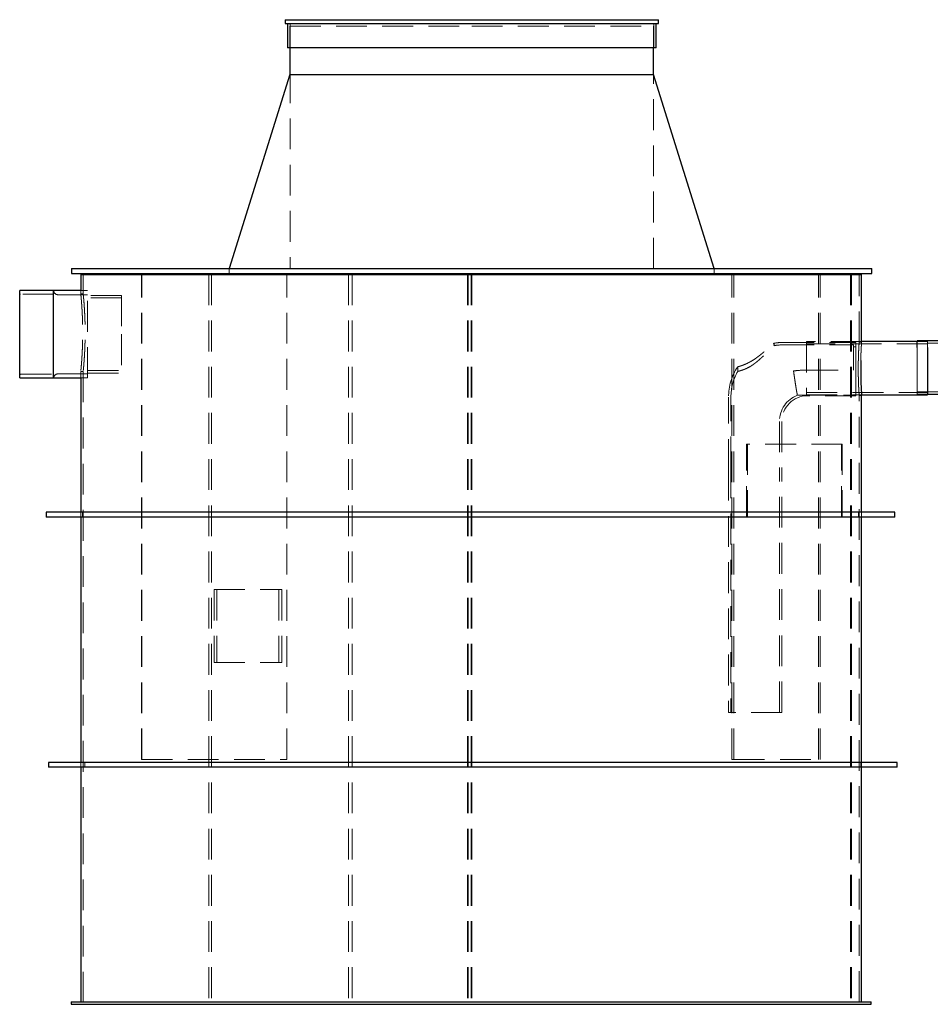
# Model space of a CAD drawing. Units: millimetres. Extents: x 33 to 237, y 48 to 190.
# Drawn here: x 33 to 71, y 48 to 89 of the extents above; entities that cross this region are included whole.
import ezdxf

# ---------------------------------------------------------------- set-up
doc = ezdxf.new("R2010")
doc.units = ezdxf.units.MM
doc.linetypes.add('HIDDEN', pattern=[1.905, 1.27, -0.635])

msp = doc.modelspace()

# ---------------------------------------------------------------- linework, layer by layer
at = {"color": 7, "linetype": 'Continuous', "lineweight": 25}
for p, q in [((44.159, 88.689), (44.159, 88.529)), ((44.159, 88.689), (51.859, 88.689)), ((44.159, 88.529), (51.859, 88.529)), ((44.259, 88.529), (44.259, 87.529)), ((51.859, 88.689), (59.559, 88.689)), ((51.859, 88.529), (59.559, 88.529)), ((59.459, 87.529), (59.459, 88.529)), ((59.559, 88.529), (59.559, 88.689)), ((59.459, 87.529), (44.259, 87.529)), ((44.352, 87.529), (44.352, 86.424)), ((59.352, 86.424), (59.352, 87.529)), ((44.351, 86.424), (41.852, 78.424)), ((44.351, 86.424), (51.852, 86.424)), ((51.852, 86.424), (59.352, 86.424)), ((61.852, 78.424), (59.352, 86.424)), ((35.352, 78.424), (35.352, 78.224)), ((35.352, 78.424), (51.852, 78.424)), ((51.852, 78.424), (68.352, 78.424)), ((68.352, 78.224), (68.352, 78.424)), ((35.352, 78.224), (51.852, 78.224)), ((35.728, 78.188), (35.728, 77.517)), ((35.728, 78.188), (51.828, 78.188)), ((51.828, 78.188), (67.928, 78.188)), ((51.852, 78.224), (68.352, 78.224)), ((67.928, 75.417), (67.928, 78.188)), ((34.609, 77.517), (33.209, 77.517)), ((33.209, 73.917), (33.209, 77.517)), ((35.729, 77.517), (34.609, 77.517)), ((34.609, 73.917), (34.609, 77.517)), ((70.227, 75.417), (67.928, 75.417)), ((72.873, 75.444), (70.227, 75.444)), ((70.227, 75.165), (70.227, 75.444)), ((70.652, 75.165), (70.652, 73.217)), ((33.209, 73.917), (34.609, 73.917)), ((34.609, 73.917), (35.729, 73.917)), ((35.728, 73.917), (35.728, 68.382)), ((67.926, 73.217), (70.652, 73.217)), ((67.928, 68.382), (67.928, 73.189)), ((70.652, 73.244), (72.873, 73.244)), ((34.299, 68.382), (34.299, 68.182)), ((69.299, 68.382), (34.299, 68.382)), ((69.299, 68.182), (69.299, 68.382)), ((69.299, 68.182), (34.299, 68.182)), ((35.728, 68.182), (35.728, 58.063)), ((67.928, 58.063), (67.928, 68.182)), ((34.401, 58.063), (34.401, 57.863)), ((69.401, 58.063), (34.401, 58.063)), ((69.401, 57.863), (69.401, 58.063)), ((69.401, 57.863), (34.401, 57.863)), ((35.728, 57.863), (35.728, 48.188)), ((67.928, 48.188), (67.928, 57.863)), ((35.328, 48.188), (35.328, 48.088)), ((35.328, 48.188), (51.828, 48.188)), ((35.328, 48.088), (51.828, 48.088)), ((51.828, 48.188), (68.328, 48.188)), ((51.828, 48.088), (68.328, 48.088)), ((68.328, 48.088), (68.328, 48.188))]:
    msp.add_line(p, q, dxfattribs=at)
at = {"color": 7, "linetype": 'HIDDEN', "lineweight": 18}
for p, q in [((44.359, 88.529), (44.359, 87.529)), ((59.359, 87.529), (59.359, 88.529)), ((44.352, 88.424), (51.852, 88.424)), ((44.352, 88.424), (44.352, 87.529)), ((44.362, 88.424), (44.362, 78.424)), ((51.852, 88.424), (59.352, 88.424)), ((59.342, 78.424), (59.342, 88.424)), ((59.352, 87.529), (59.352, 88.424)), ((41.852, 78.424), (41.852, 78.224)), ((61.852, 78.224), (61.852, 78.424)), ((35.828, 78.188), (35.828, 77.386)), ((38.239, 58.188), (38.239, 78.188)), ((38.246, 58.188), (38.246, 78.188)), ((41.005, 78.188), (41.005, 48.188)), ((41.124, 78.188), (41.124, 48.188)), ((44.223, 58.188), (44.223, 78.188)), ((44.231, 58.188), (44.231, 78.188)), ((46.763, 78.188), (46.763, 48.188)), ((46.915, 78.188), (46.915, 48.188)), ((51.676, 78.188), (51.676, 48.188)), ((51.709, 78.188), (51.709, 48.188)), ((51.828, 78.188), (51.828, 48.188)), ((51.862, 78.188), (51.862, 48.188)), ((62.58, 58.188), (62.58, 78.188)), ((62.66, 58.188), (62.66, 78.188)), ((66.146, 58.188), (66.146, 78.188)), ((66.227, 58.188), (66.227, 78.188)), ((67.478, 78.188), (67.478, 48.188)), ((67.511, 78.188), (67.511, 48.188)), ((67.828, 75.387), (67.828, 78.188)), ((34.609, 77.367), (33.249, 77.367)), ((36.009, 77.344), (34.807, 77.344)), ((35.728, 77.517), (35.728, 77.386)), ((35.829, 77.388), (35.728, 77.388)), ((36.009, 77.517), (35.729, 77.517)), ((36.009, 73.917), (36.009, 77.517)), ((37.409, 77.317), (36.009, 77.317)), ((37.409, 77.217), (36.009, 77.217)), ((37.409, 77.317), (37.409, 75.717)), ((37.409, 75.717), (37.409, 74.117)), ((64.319, 75.248), (64.314, 75.244)), ((64.319, 75.248), (64.319, 75.349)), ((64.696, 75.381), (67.696, 75.381)), ((64.696, 75.281), (67.596, 75.281)), ((65.652, 75.417), (65.652, 73.217)), ((67.928, 75.417), (65.652, 75.417)), ((70.652, 75.317), (65.652, 75.317)), ((67.596, 75.281), (67.596, 74.281)), ((67.696, 75.204), (67.596, 75.204)), ((67.696, 75.381), (67.696, 74.281)), ((67.928, 75.388), (67.828, 75.388)), ((67.928, 75.387), (67.928, 75.417)), ((70.652, 75.417), (70.227, 75.417)), ((73.827, 75.344), (70.227, 75.344)), ((70.227, 74.344), (70.227, 75.165)), ((70.652, 75.417), (70.652, 75.165)), ((62.819, 74.375), (62.819, 74.184)), ((67.791, 74.274), (67.791, 74.309)), ((67.891, 74.274), (67.891, 74.309)), ((70.227, 73.244), (70.227, 74.344)), ((33.249, 74.067), (34.609, 74.067)), ((34.807, 74.089), (36.009, 74.089)), ((35.728, 74.188), (35.728, 73.917)), ((35.728, 74.188), (35.828, 74.188)), ((35.729, 73.917), (36.009, 73.917)), ((35.828, 74.188), (35.828, 48.188)), ((36.009, 74.217), (37.409, 74.217)), ((36.009, 74.117), (37.409, 74.117)), ((65.696, 74.242), (67.596, 74.242)), ((67.596, 74.281), (67.596, 74.242)), ((67.696, 74.281), (67.696, 73.181)), ((62.441, 70.126), (62.441, 73.126)), ((62.541, 70.226), (62.541, 73.126)), ((65.28, 73.204), (67.696, 73.204)), ((65.652, 73.317), (70.652, 73.317)), ((65.652, 73.217), (67.926, 73.217)), ((67.696, 73.181), (65.696, 73.181)), ((67.828, 48.188), (67.828, 73.189)), ((67.828, 73.188), (67.928, 73.188)), ((70.227, 73.344), (73.827, 73.344)), ((70.227, 73.244), (70.652, 73.244)), ((64.541, 72.126), (64.541, 70.226)), ((64.641, 72.126), (64.641, 70.126)), ((63.184, 71.188), (63.217, 71.188)), ((63.184, 68.188), (63.184, 71.188)), ((67.129, 71.188), (63.217, 71.188)), ((63.217, 71.188), (63.217, 68.188)), ((67.096, 68.188), (67.096, 71.188)), ((67.129, 71.188), (67.129, 68.188)), ((62.441, 70.126), (62.441, 60.126)), ((62.541, 70.226), (62.541, 60.126)), ((64.541, 60.126), (64.541, 70.226)), ((64.641, 60.126), (64.641, 70.126)), ((35.728, 68.382), (35.728, 68.182)), ((35.799, 68.382), (35.799, 68.182)), ((67.799, 68.182), (67.799, 68.382)), ((67.928, 68.182), (67.928, 68.382)), ((63.184, 68.188), (63.217, 68.188)), ((67.129, 68.188), (63.217, 68.188)), ((41.225, 65.188), (43.901, 65.188)), ((41.225, 65.188), (41.225, 62.188)), ((41.344, 65.188), (41.344, 62.188)), ((43.901, 65.188), (43.901, 62.188)), ((44.02, 65.188), (43.901, 65.188)), ((44.02, 65.188), (44.02, 62.188)), ((41.225, 62.188), (43.901, 62.188)), ((44.02, 62.188), (43.901, 62.188)), ((64.641, 60.126), (62.441, 60.126)), ((35.728, 58.063), (35.728, 57.863)), ((35.901, 58.063), (35.901, 57.863)), ((38.239, 58.188), (44.223, 58.188)), ((44.223, 58.188), (44.231, 58.188)), ((62.58, 58.188), (62.66, 58.188)), ((62.66, 58.188), (66.227, 58.188)), ((67.901, 57.863), (67.901, 58.063)), ((67.928, 57.863), (67.928, 58.063))]:
    msp.add_line(p, q, dxfattribs=at)
for centre, radius, start, end in [((33.249, 77.407), 0.04, 180, 270), ((34.807, 77.544), 0.2, 187.9338, 270), ((64.696, 73.126), 2.255, 90, 99.6398), ((64.696, 73.126), 2.155, 90, 100.0916), ((64.696, 73.126), 2.255, 146.3613, 180), ((33.249, 74.027), 0.04, 90, 180), ((34.807, 73.889), 0.2, 90, 172.0662), ((64.696, 73.126), 2.155, 150.5954, 180), ((65.696, 72.126), 1.155, 111.1276, 180), ((65.696, 72.126), 1.055, 90, 180)]:
    msp.add_arc(centre, radius, start, end, dxfattribs=at)
for points, knots in [([(35.729, 77.386), (35.728, 77.387), (35.728, 77.388), (35.729, 77.379), (35.731, 77.359), (35.734, 77.327), (35.738, 77.285), (35.743, 77.231), (35.749, 77.168), (35.755, 77.095), (35.761, 77.013), (35.768, 76.921), (35.775, 76.822), (35.781, 76.716), (35.788, 76.602), (35.793, 76.483), (35.798, 76.359), (35.802, 76.231), (35.805, 76.099), (35.807, 75.965), (35.808, 75.831), (35.808, 75.697), (35.807, 75.563), (35.804, 75.43), (35.801, 75.3), (35.797, 75.175), (35.791, 75.052), (35.786, 74.935), (35.779, 74.825), (35.773, 74.721), (35.766, 74.624), (35.759, 74.535), (35.753, 74.456), (35.747, 74.386), (35.742, 74.325), (35.737, 74.275), (35.733, 74.236), (35.73, 74.208), (35.729, 74.191), (35.729, 74.189), (35.728, 74.188)], [0, 0, 0, 0, 0.008971, 0.03616, 0.062485, 0.088811, 0.115899, 0.142988, 0.169361, 0.195735, 0.222869, 0.250003, 0.276488, 0.302974, 0.330228, 0.357483, 0.38397, 0.410457, 0.437721, 0.464984, 0.49136, 0.517735, 0.54488, 0.572024, 0.598349, 0.624673, 0.651757, 0.678841, 0.705256, 0.731669, 0.758845, 0.786021, 0.812525, 0.839029, 0.866306, 0.893583, 0.920037, 0.946493, 0.973722, 1, 1, 1, 1]), ([(35.829, 77.386), (35.828, 77.387), (35.828, 77.388), (35.829, 77.379), (35.831, 77.359), (35.834, 77.327), (35.838, 77.285), (35.843, 77.231), (35.849, 77.168), (35.855, 77.095), (35.862, 77.013), (35.868, 76.921), (35.875, 76.823), (35.882, 76.716), (35.888, 76.603), (35.894, 76.483), (35.899, 76.359), (35.903, 76.232), (35.906, 76.099), (35.908, 75.965), (35.909, 75.831), (35.909, 75.697), (35.907, 75.563), (35.905, 75.43), (35.901, 75.301), (35.897, 75.175), (35.892, 75.053), (35.886, 74.935), (35.88, 74.825), (35.873, 74.721), (35.866, 74.624), (35.859, 74.535), (35.853, 74.456), (35.847, 74.386), (35.842, 74.325), (35.837, 74.275), (35.833, 74.236), (35.83, 74.208), (35.829, 74.191), (35.829, 74.189), (35.828, 74.188)], [0, 0, 0, 0, 0.008962, 0.03615, 0.062474, 0.088798, 0.115884, 0.14297, 0.169343, 0.195716, 0.222848, 0.249981, 0.276467, 0.302953, 0.330207, 0.357462, 0.38395, 0.410438, 0.437702, 0.464966, 0.49134, 0.517714, 0.544858, 0.572001, 0.598324, 0.624646, 0.651729, 0.678811, 0.705224, 0.731638, 0.758813, 0.785987, 0.812492, 0.838997, 0.866275, 0.893552, 0.920007, 0.946461, 0.973691, 1, 1, 1, 1]), ([(62.819, 74.375), (62.821, 74.376), (62.824, 74.377), (62.855, 74.385), (62.903, 74.399), (62.967, 74.42), (63.047, 74.448), (63.138, 74.484), (63.238, 74.53), (63.343, 74.585), (63.453, 74.651), (63.553, 74.717), (63.641, 74.781), (63.717, 74.839), (63.791, 74.898), (63.864, 74.958), (63.933, 75.016), (64, 75.074), (64.064, 75.129), (64.129, 75.185), (64.192, 75.24), (64.246, 75.287), (64.285, 75.321), (64.307, 75.339), (64.317, 75.348), (64.318, 75.349), (64.319, 75.349)], [0, 0, 0, 0, 0.046131, 0.093602, 0.139734, 0.1872, 0.23339, 0.280885, 0.327754, 0.375825, 0.42598, 0.477189, 0.513792, 0.5504, 0.588059, 0.62572, 0.662593, 0.69946, 0.737607, 0.775741, 0.822458, 0.870329, 0.909829, 0.950418, 0.975052, 1, 1, 1, 1]), ([(62.819, 74.184), (62.821, 74.185), (62.824, 74.186), (62.855, 74.193), (62.903, 74.206), (62.969, 74.226), (63.049, 74.253), (63.14, 74.289), (63.238, 74.335), (63.327, 74.383), (63.404, 74.431), (63.489, 74.489), (63.58, 74.558), (63.675, 74.638), (63.754, 74.709), (63.832, 74.78), (63.921, 74.866), (64.002, 74.944), (64.073, 75.013), (64.131, 75.069), (64.191, 75.127), (64.244, 75.177), (64.283, 75.214), (64.305, 75.235), (64.317, 75.246), (64.318, 75.247), (64.319, 75.248)], [0, 0, 0, 0, 0.045425, 0.092165, 0.137592, 0.184342, 0.229637, 0.276251, 0.321502, 0.367959, 0.396918, 0.425881, 0.48542, 0.525432, 0.565453, 0.606613, 0.647771, 0.711887, 0.744761, 0.777627, 0.823648, 0.870788, 0.908635, 0.947511, 0.973548, 1, 1, 1, 1]), ([(64.319, 75.349), (64.317, 75.348), (64.314, 75.345), (64.301, 75.334), (64.288, 75.323), (64.287, 75.322)], [0, 0, 0, 0, 0.469652, 0.954928, 1, 1, 1, 1]), ([(67.828, 75.387), (67.828, 75.388), (67.828, 75.389), (67.828, 75.384), (67.827, 75.373), (67.826, 75.353), (67.824, 75.325), (67.822, 75.29), (67.819, 75.249), (67.817, 75.2), (67.813, 75.144), (67.81, 75.083), (67.807, 75.017), (67.804, 74.944), (67.801, 74.867), (67.798, 74.787), (67.796, 74.702), (67.794, 74.615), (67.792, 74.516), (67.791, 74.407), (67.791, 74.328), (67.791, 74.288)], [0, 0, 0, 0, 0.00449, 0.057303, 0.110112, 0.164459, 0.218803, 0.271616, 0.324428, 0.378768, 0.43311, 0.486029, 0.538949, 0.593403, 0.647855, 0.700822, 0.753787, 0.808297, 0.862807, 0.931002, 1, 1, 1, 1]), ([(67.928, 75.387), (67.928, 75.388), (67.928, 75.389), (67.928, 75.384), (67.927, 75.373), (67.926, 75.352), (67.924, 75.325), (67.922, 75.29), (67.919, 75.249), (67.917, 75.2), (67.914, 75.144), (67.91, 75.083), (67.907, 75.017), (67.904, 74.944), (67.901, 74.867), (67.898, 74.786), (67.896, 74.71), (67.895, 74.659), (67.895, 74.637)], [0, 0, 0, 0, 0.005691, 0.072173, 0.138652, 0.207065, 0.27548, 0.341964, 0.408446, 0.476854, 0.54526, 0.611879, 0.678494, 0.747042, 0.815589, 0.882264, 0.948938, 1, 1, 1, 1]), ([(65.123, 74.204), (65.124, 74.204), (65.219, 74.216), (65.409, 74.237), (65.601, 74.241), (65.696, 74.242)], [0, 0, 0, 0, 0.0030209, 0.5003913, 1, 1, 1, 1]), ([(65.28, 73.204), (65.279, 73.206), (65.279, 73.21), (65.274, 73.233), (65.269, 73.265), (65.26, 73.31), (65.25, 73.367), (65.239, 73.432), (65.226, 73.508), (65.213, 73.593), (65.198, 73.685), (65.183, 73.784), (65.167, 73.89), (65.154, 73.982), (65.139, 74.086), (65.128, 74.164), (65.123, 74.203), (65.123, 74.204)], [0, 0, 0, 0, 0.103989, 0.157555, 0.211119, 0.315104, 0.368627, 0.422148, 0.527077, 0.581069, 0.635061, 0.741423, 0.796172, 0.850921, 0.924424, 0.998902, 1, 1, 1, 1]), ([(67.791, 74.288), (67.791, 74.257), (67.791, 74.196), (67.792, 74.105), (67.793, 74.014), (67.795, 73.925), (67.797, 73.839), (67.799, 73.756), (67.802, 73.677), (67.805, 73.601), (67.808, 73.532), (67.812, 73.467), (67.815, 73.408), (67.818, 73.355), (67.82, 73.309), (67.823, 73.27), (67.825, 73.238), (67.827, 73.214), (67.828, 73.197), (67.828, 73.189), (67.828, 73.189), (67.828, 73.189)], [0, 0, 0, 0, 0.052839, 0.105679, 0.160055, 0.214431, 0.26727, 0.320108, 0.374477, 0.428847, 0.481763, 0.534679, 0.589131, 0.643581, 0.696547, 0.749511, 0.804022, 0.858529, 0.911408, 0.964289, 1, 1, 1, 1])]:
    msp.add_open_spline(points, degree=3, knots=knots, dxfattribs=at)
at = {"color": 7, "linetype": 'Continuous', "lineweight": 25}
for points, knots in [([(67.895, 74.637), (67.894, 74.629), (67.894, 74.592), (67.892, 74.516), (67.891, 74.407), (67.891, 74.328), (67.891, 74.288)], [0, 0, 0, 0, 0.067829, 0.332938, 0.664521, 1, 1, 1, 1]), ([(67.891, 74.288), (67.891, 74.257), (67.891, 74.196), (67.892, 74.105), (67.893, 74.014), (67.895, 73.925), (67.897, 73.839), (67.9, 73.756), (67.902, 73.677), (67.905, 73.601), (67.909, 73.532), (67.912, 73.467), (67.915, 73.408), (67.918, 73.355), (67.921, 73.309), (67.923, 73.27), (67.925, 73.238), (67.927, 73.214), (67.928, 73.197), (67.928, 73.189), (67.928, 73.189), (67.928, 73.189)], [0, 0, 0, 0, 0.05284, 0.105681, 0.160058, 0.214435, 0.267275, 0.320114, 0.374484, 0.428856, 0.481772, 0.534689, 0.589139, 0.643591, 0.696556, 0.74952, 0.804027, 0.858537, 0.911416, 0.964297, 1, 1, 1, 1])]:
    msp.add_open_spline(points, degree=3, knots=knots, dxfattribs=at)

doc.saveas('drawing.dxf')
